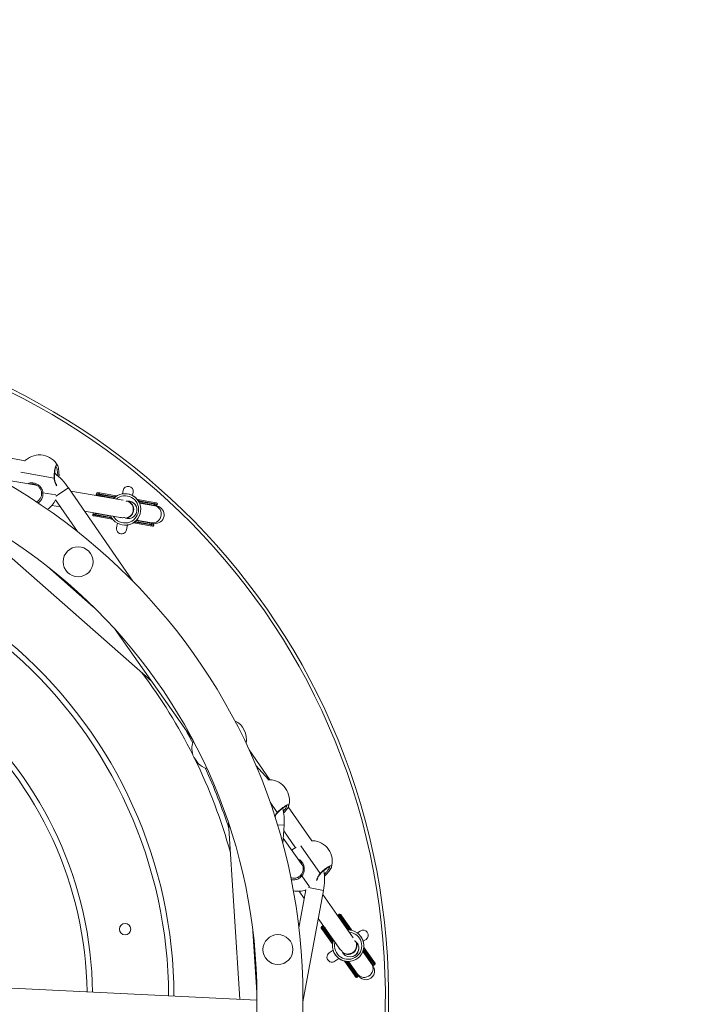
# Model space of a CAD drawing. Units: millimetres. Extents: x -135 to 1005, y 82 to 727.
# Drawn here: x 621 to 683, y 314 to 405 of the extents above; entities that cross this region are included whole.
import ezdxf

# ---------------------------------------------------------------- set-up
doc = ezdxf.new("R2010")
doc.units = ezdxf.units.MM
doc.header["$LTSCALE"] = 45
doc.header["$PDSIZE"] = -1
doc.layers.add('VP-DIM', color=7, linetype='Continuous')
doc.layers.add('VP-HIC', color=6, linetype='Continuous')
doc.layers.add('VP-EQ', color=7, linetype='Continuous', true_color=0x8a3492)
doc.dimstyles.get("Standard").update_dxf_attribs({"dimtxt": 14, "dimasz": 15, "dimexe": 20, "dimexo": 50, "dimgap": 20, "dimtad": 0, "dimdec": 0, "dimzin": 0, "dimdsep": 46, "dimtxsty": 'Standard', "dimcen": -0.001, "dimadec": 0, "dimazin": 0, "dimtfac": 1, "dimtdec": 4, "dimtofl": 0, "dimtmove": 0, "dimatfit": 3, "dimfxl": 70, "dimfxlon": 1, "dimtolj": 1, "dimtzin": 0, "dimarcsym": 0})

# ---------------------------------------------------------------- blocks, each defined once
blk = doc.blocks.new('*D1395')
at = {"layer": 'Defpoints', "color": 0}
for p in [(655.238, 645.486), (530.238, 315.12), (655.238, 315.013)]:
    blk.add_point(p, dxfattribs=at)
at = {"layer": 'VP-DIM', "color": 0, "lineweight": -2}
for p, q in [((530.238, 575.486), (530.238, 665.486)), ((655.238, 575.486), (655.238, 665.486)), ((545.238, 645.486), (552.393, 645.486)), ((640.238, 645.486), (625.06, 645.486))]:
    blk.add_line(p, q, dxfattribs=at)
at = {"layer": 'VP-DIM', "color": 0}
for points in [[(545.238, 647.986), (545.238, 642.986), (530.238, 645.486)], [(640.238, 642.986), (640.238, 647.986), (655.238, 645.486)]]:
    blk.add_solid(points, dxfattribs=at)
at = {"layer": 'VP-DIM', "color": 0, "insert": (588.727, 645.486), "char_height": 14, "attachment_point": 5}
blk.add_mtext('\\A1;125', dxfattribs=at)
blk = doc.blocks.new('*D1396')
at = {"layer": 'Defpoints', "color": 0}
for p in [(593.249, 377.484), (592.872, 252.486), (927.06, 252.486)]:
    blk.add_point(p, dxfattribs=at)
at = {"layer": 'VP-DIM', "color": 0, "lineweight": -2}
for p, q in [((857.06, 377.484), (947.06, 377.484)), ((927.06, 362.484), (927.06, 352.322)), ((927.06, 267.486), (927.06, 279.655)), ((857.06, 252.486), (947.06, 252.486))]:
    blk.add_line(p, q, dxfattribs=at)
at = {"layer": 'VP-DIM', "color": 0}
for points in [[(929.56, 362.484), (924.56, 362.484), (927.06, 377.484)], [(924.56, 267.486), (929.56, 267.486), (927.06, 252.486)]]:
    blk.add_solid(points, dxfattribs=at)
at = {"layer": 'VP-DIM', "color": 0, "insert": (927.06, 315.988), "char_height": 14, "attachment_point": 5, "rotation": 90}
blk.add_mtext('\\A1;125', dxfattribs=at)
blk = doc.blocks.new('*D1401')
at = {"layer": 'Defpoints', "color": 0}
for p in [(592.436, 547.486), (592.061, 82.487), (985.238, 82.487)]:
    blk.add_point(p, dxfattribs=at)
at = {"layer": 'VP-DIM', "color": 0, "lineweight": -2}
for p, q in [((915.238, 547.486), (1005.238, 547.486)), ((985.238, 532.486), (985.238, 355.386)), ((985.238, 97.487), (985.238, 278.053)), ((915.238, 82.487), (1005.238, 82.487))]:
    blk.add_line(p, q, dxfattribs=at)
at = {"layer": 'VP-DIM', "color": 0}
for points in [[(987.738, 532.486), (982.738, 532.486), (985.238, 547.486)], [(982.738, 97.487), (987.738, 97.487), (985.238, 82.487)]]:
    blk.add_solid(points, dxfattribs=at)
at = {"layer": 'VP-DIM', "color": 0, "insert": (985.238, 316.719), "char_height": 14, "attachment_point": 5, "rotation": 90}
blk.add_mtext('\\A1;465', dxfattribs=at)
blk = doc.blocks.new('*D1402')
at = {"layer": 'Defpoints', "color": 0}
for p in [(360.239, 707.486), (360.239, 314.471), (825.237, 314.302)]:
    blk.add_point(p, dxfattribs=at)
at = {"layer": 'VP-DIM', "color": 0, "lineweight": -2}
for p, q in [((360.239, 637.486), (360.239, 727.486)), ((825.237, 637.486), (825.237, 727.486)), ((375.239, 707.486), (551.8, 707.486)), ((810.237, 707.486), (629.133, 707.486))]:
    blk.add_line(p, q, dxfattribs=at)
at = {"layer": 'VP-DIM', "color": 0}
for points in [[(375.239, 709.986), (375.239, 704.986), (360.239, 707.486)], [(810.237, 704.986), (810.237, 709.986), (825.237, 707.486)]]:
    blk.add_solid(points, dxfattribs=at)
at = {"layer": 'VP-DIM', "color": 0, "insert": (590.467, 707.486), "char_height": 14, "attachment_point": 5}
blk.add_mtext('\\A1;465', dxfattribs=at)
blk = doc.blocks.new('0721_')
at = {"color": 0, "linetype": 'Continuous', "lineweight": 18}
for p, q in [((1785.463, 317.095), (1781.715, 317.786)), ((1788.144, 315.516), (1785.071, 316.053)), ((1786.515, 314.867), (1783.448, 315.402)), ((1787.114, 314.174), (1788.309, 313.965)), ((1788.306, 313.84), (1789.456, 314.632)), ((1795.385, 306.022), (1789.456, 314.632)), ((1794.488, 313.476), (1789.673, 314.316)), ((1792.03, 314.097), (1792.021, 314.048)), ((1792.021, 314.048), (1792.229, 314.012)), ((1792.237, 314.061), (1792.03, 314.097)), ((1792.303, 313.898), (1792.102, 313.933)), ((1792.132, 313.927), (1792.28, 313.861)), ((1792.145, 314.179), (1792.346, 314.144)), ((1792.229, 314.012), (1792.237, 314.061)), ((1792.229, 314.012), (1793.72, 313.752)), ((1793.729, 313.801), (1792.237, 314.061)), ((1793.647, 313.663), (1792.303, 313.898)), ((1792.467, 313.828), (1792.33, 313.893)), ((1792.346, 314.144), (1793.849, 313.882)), ((1794.493, 314.372), (1794.44, 314.065)), ((1794.916, 314.061), (1794.916, 314.061)), ((1795.366, 313.903), (1795.419, 314.211)), ((1787.939, 312.994), (1788.737, 312.855)), ((1788.279, 313.52), (1790.296, 310.591)), ((1793.72, 313.752), (1793.729, 313.801)), ((1793.72, 313.752), (1793.74, 313.748)), ((1794.79, 313.377), (1794.79, 313.377)), ((1795.254, 313.342), (1795.149, 313.36)), ((1795.86, 313.531), (1797.363, 313.268)), ((1795.916, 313.369), (1795.937, 313.365)), ((1795.946, 313.414), (1795.937, 313.365)), ((1795.937, 313.365), (1797.428, 313.105)), ((1797.437, 313.154), (1795.946, 313.414)), ((1797.32, 313.022), (1795.976, 313.257)), ((1797.404, 312.967), (1795.996, 313.213)), ((1797.142, 313.013), (1797.293, 313.027)), ((1797.52, 312.987), (1797.32, 313.022)), ((1797.329, 312.98), (1797.491, 312.992)), ((1797.363, 313.268), (1797.563, 313.233)), ((1797.612, 312.931), (1797.404, 312.967)), ((1797.428, 313.105), (1797.437, 313.154)), ((1797.428, 313.105), (1797.636, 313.068)), ((1797.645, 313.118), (1797.437, 313.154)), ((1797.636, 313.068), (1797.645, 313.118)), ((1778.905, 312.828), (1797.086, 296.833)), ((1790.945, 312.47), (1794.389, 311.869)), ((1791.698, 312.196), (1791.689, 312.147)), ((1791.689, 312.147), (1791.897, 312.111)), ((1791.906, 312.16), (1791.698, 312.196)), ((1791.971, 311.996), (1791.771, 312.031)), ((1791.814, 312.278), (1792.014, 312.243)), ((1792.005, 312.285), (1791.843, 312.272)), ((1791.897, 312.111), (1791.906, 312.16)), ((1791.897, 312.111), (1793.388, 311.851)), ((1793.397, 311.9), (1791.906, 312.16)), ((1792.014, 312.243), (1793.358, 312.008)), ((1792.041, 312.238), (1792.192, 312.252)), ((1793.474, 311.734), (1791.971, 311.996)), ((1793.388, 311.851), (1793.397, 311.9)), ((1793.417, 311.896), (1793.397, 311.9)), ((1793.968, 311.362), (1793.892, 310.924)), ((1794.417, 311.204), (1794.418, 311.204)), ((1794.581, 311.889), (1794.581, 311.889)), ((1794.609, 311.88), (1794.609, 311.88)), ((1794.818, 310.763), (1794.894, 311.2)), ((1796.988, 311.121), (1795.485, 311.383)), ((1795.614, 311.513), (1795.593, 311.517)), ((1795.614, 311.513), (1795.605, 311.464)), ((1795.605, 311.464), (1797.097, 311.203)), ((1797.105, 311.253), (1795.614, 311.513)), ((1795.687, 311.602), (1797.031, 311.367)), ((1795.721, 311.636), (1797.129, 311.391)), ((1797.004, 311.372), (1796.867, 311.436)), ((1797.189, 311.086), (1796.988, 311.121)), ((1797.031, 311.367), (1797.232, 311.332)), ((1797.202, 311.337), (1797.054, 311.404)), ((1797.097, 311.203), (1797.105, 311.253)), ((1797.097, 311.203), (1797.304, 311.167)), ((1797.313, 311.216), (1797.105, 311.253)), ((1797.129, 311.391), (1797.337, 311.354)), ((1797.304, 311.167), (1797.313, 311.216)), ((1791.779, 303.633), (1787.517, 307.382)), ((1791.243, 304.153), (1791.435, 303.935)), ((1793.752, 301.576), (1800.899, 291.408)), ((1807.985, 287.726), (1806.08, 290.491)), ((1800.991, 289.803), (1801.147, 289.581)), ((1801.147, 289.581), (1801.393, 289.231)), ((1807.867, 287.737), (1806.722, 289.034)), ((1808.685, 284.712), (1808.022, 285.656)), ((1811.855, 282.106), (1809.693, 285.245)), ((1804.2, 283.726), (1805.237, 267.515)), ((1808.698, 283.576), (1809.308, 283.538)), ((1809.2, 281.811), (1809.308, 283.538)), ((1809.276, 283.03), (1810.35, 281.471)), ((1811.023, 279.786), (1809.233, 282.333)), ((1810.24, 281.409), (1810.001, 281.241)), ((1810.287, 281.431), (1810.244, 281.405)), ((1812.635, 279.093), (1810.84, 281.646)), ((1810.956, 278.873), (1811.654, 277.88)), ((1811.318, 277.586), (1810.673, 274.089)), ((1811.041, 267.26), (1812.936, 277.54)), ((1811.564, 277.794), (1812.936, 277.54)), ((1810.706, 277.455), (1811.171, 276.793)), ((1815.677, 273.165), (1812.867, 277.163)), ((1812.46, 274.959), (1814.471, 272.099)), ((1814.43, 275.008), (1814.313, 275.175)), ((1814.33, 275.15), (1814.388, 274.999)), ((1814.378, 275.343), (1814.338, 275.314)), ((1814.338, 275.314), (1814.459, 275.141)), ((1814.5, 275.17), (1814.378, 275.343)), ((1815.215, 273.892), (1814.43, 275.008)), ((1814.497, 274.843), (1814.446, 274.985)), ((1814.459, 275.141), (1814.5, 275.17)), ((1814.459, 275.141), (1815.329, 273.903)), ((1815.37, 273.932), (1814.5, 275.17)), ((1814.518, 275.319), (1814.635, 275.152)), ((1814.635, 275.152), (1815.512, 273.904)), ((1812.851, 273.898), (1812.734, 274.065)), ((1812.799, 274.233), (1812.759, 274.204)), ((1812.759, 274.204), (1812.88, 274.032)), ((1812.921, 274.06), (1812.799, 274.233)), ((1812.88, 274.032), (1812.921, 274.06)), ((1812.88, 274.032), (1813.75, 272.793)), ((1813.791, 272.822), (1812.921, 274.06)), ((1812.939, 274.209), (1813.056, 274.042)), ((1813.079, 274.079), (1812.956, 274.184)), ((1813.056, 274.042), (1813.84, 272.926)), ((1813.072, 274.019), (1813.188, 273.923)), ((1815.329, 273.903), (1815.37, 273.932)), ((1806.802, 268.12), (1806.439, 273.785)), ((1813.729, 272.65), (1812.851, 273.898)), ((1815.329, 273.903), (1815.341, 273.886)), ((1816.315, 273.795), (1816.06, 273.615)), ((1816.394, 273.276), (1816.393, 273.276)), ((1816.6, 272.846), (1816.855, 273.026)), ((1813.75, 272.793), (1813.791, 272.822)), ((1813.803, 272.805), (1813.791, 272.822)), ((1815.821, 272.881), (1815.821, 272.881)), ((1816.124, 272.529), (1816.063, 272.616)), ((1816.686, 272.233), (1817.563, 270.985)), ((1813.815, 272.038), (1813.451, 271.782)), ((1813.992, 271.013), (1814.355, 271.269)), ((1814.021, 271.609), (1814.021, 271.608)), ((1814.621, 271.976), (1814.621, 271.976)), ((1814.634, 271.951), (1814.634, 271.951)), ((1817.379, 270.743), (1816.557, 271.913)), ((1817.359, 270.842), (1816.574, 271.958)), ((1816.611, 272.079), (1816.624, 272.062)), ((1816.664, 272.09), (1816.624, 272.062)), ((1816.624, 272.062), (1817.494, 270.823)), ((1817.535, 270.852), (1816.664, 272.09)), ((1815.78, 269.732), (1814.903, 270.98)), ((1815.085, 270.981), (1815.045, 270.952)), ((1815.045, 270.952), (1815.915, 269.714)), ((1815.085, 270.981), (1815.073, 270.998)), ((1815.956, 269.742), (1815.085, 270.981)), ((1815.2, 270.992), (1815.984, 269.876)), ((1815.248, 270.993), (1816.07, 269.823)), ((1817.226, 270.96), (1817.343, 270.864)), ((1817.336, 270.805), (1817.459, 270.7)), ((1817.476, 270.675), (1817.359, 270.842)), ((1817.501, 270.57), (1817.379, 270.743)), ((1817.494, 270.823), (1817.535, 270.852)), ((1817.494, 270.823), (1817.615, 270.651)), ((1817.656, 270.68), (1817.535, 270.852)), ((1817.563, 270.985), (1817.68, 270.819)), ((1817.615, 270.651), (1817.656, 270.68)), ((1806.802, 267.439), (1762.821, 269.557)), ((1815.897, 269.565), (1815.78, 269.732)), ((1815.915, 269.714), (1815.956, 269.742)), ((1815.915, 269.714), (1816.036, 269.541)), ((1815.968, 269.898), (1815.917, 270.04)), ((1816.077, 269.57), (1815.956, 269.742)), ((1815.984, 269.876), (1816.102, 269.709)), ((1816.084, 269.734), (1816.027, 269.885)), ((1816.036, 269.541), (1816.077, 269.57)), ((1816.07, 269.823), (1816.192, 269.65)), ((1806.79, 268.867), (1806.772, 268.577))]:
    blk.add_line(p, q, dxfattribs=at)
at = {"color": 0, "linetype": 'Continuous', "lineweight": 18, "flags": 128}
for points in [[(1788.173, 315.531), (1788.173, 315.531), (1788.17, 315.526), (1788.16, 315.521), (1788.144, 315.516)], [(1786.986, 314.172), (1786.984, 314.17), (1786.988, 314.168), (1787, 314.167), (1787.016, 314.167), (1787.038, 314.168), (1787.062, 314.169), (1787.088, 314.171), (1787.114, 314.174)], [(1793.72, 313.752), (1793.718, 313.732), (1793.718, 313.73)], [(1794.91, 313.394), (1794.959, 313.396), (1795.102, 313.384)], [(1794.98, 313.369), (1794.911, 313.394), (1794.91, 313.394)], [(1794.98, 313.369), (1795.137, 313.362), (1795.288, 313.321), (1795.426, 313.246), (1795.547, 313.141), (1795.643, 313.01), (1795.711, 312.86), (1795.748, 312.697), (1795.752, 312.529), (1795.723, 312.362), (1795.662, 312.206)], [(1795.931, 313.343), (1795.932, 313.346), (1795.937, 313.365)], [(1797.404, 312.967), (1797.52, 312.936), (1797.665, 312.864), (1797.79, 312.76), (1797.891, 312.628), (1797.963, 312.476), (1798.002, 312.31), (1798.007, 312.137), (1797.977, 311.967), (1797.914, 311.806), (1797.821, 311.663), (1797.702, 311.544), (1797.562, 311.455), (1797.409, 311.399), (1797.249, 311.38), (1797.129, 311.391)], [(1793.403, 311.921), (1793.402, 311.919), (1793.397, 311.9)], [(1794.232, 311.88), (1794.206, 311.885), (1794.079, 311.923)], [(1795.614, 311.513), (1795.616, 311.532), (1795.616, 311.536)], [(1800.898, 291.131), (1800.395, 292.064), (1800.231, 292.357)], [(1807.848, 287.72), (1807.864, 287.734), (1807.867, 287.737)], [(1808.716, 284.702), (1808.716, 284.702), (1808.71, 284.701), (1808.699, 284.704), (1808.685, 284.712)], [(1810.865, 278.962), (1810.862, 278.962), (1810.864, 278.958), (1810.871, 278.949), (1810.883, 278.937), (1810.898, 278.922), (1810.917, 278.906), (1810.936, 278.889), (1810.956, 278.873)], [(1812.665, 279.083), (1812.665, 279.083), (1812.659, 279.082), (1812.649, 279.085), (1812.635, 279.093)], [(1815.329, 273.903), (1815.314, 273.89), (1815.312, 273.889)], [(1813.811, 272.833), (1813.808, 272.832), (1813.791, 272.822)], [(1814.368, 272.218), (1814.353, 272.24), (1814.29, 272.356)], [(1815.949, 272.741), (1816.056, 272.626), (1816.133, 272.49), (1816.178, 272.339), (1816.189, 272.179), (1816.165, 272.019), (1816.107, 271.865), (1816.018, 271.724), (1815.901, 271.602), (1815.763, 271.504), (1815.61, 271.436)], [(1815.918, 272.809), (1815.954, 272.775), (1816.047, 272.666)], [(1815.949, 272.741), (1815.919, 272.808), (1815.918, 272.809)], [(1816.604, 272.051), (1816.607, 272.052), (1816.624, 272.062)], [(1815.085, 270.981), (1815.1, 270.993), (1815.103, 270.996)], [(1817.379, 270.743), (1817.44, 270.639), (1817.491, 270.486), (1817.506, 270.324), (1817.484, 270.159), (1817.427, 270.001), (1817.338, 269.855), (1817.219, 269.73), (1817.078, 269.631), (1816.92, 269.562), (1816.752, 269.526), (1816.584, 269.527), (1816.422, 269.562), (1816.275, 269.631), (1816.148, 269.731), (1816.07, 269.823)]]:
    blk.add_lwpolyline(points, dxfattribs=at)
at = {"color": 0, "linetype": 'Continuous', "lineweight": 18}
for centre, radius in [((1756.423, 267.743), 54.62), ((1756.423, 267.743), 50.38), ((1790.349, 307.809), 1.378), ((1794.67, 273.967), 0.525), ((1808.743, 272.084), 1.378)]:
    blk.add_circle(centre, radius, dxfattribs=at)
for centre, radius, start, end in [((1756.423, 267.743), 62.5, 279.58885, 98.89798), ((1756.423, 267.743), 62.2, 279.58885, 98.89798), ((1786.793, 315.752), 1.9, 28.06378, 132.14617), ((1784.679, 311.342), 5.8, 34.55343, 52.68941), ((1794.956, 314.291), 0.47, 350.10234, 170.10234), ((1792.12, 314.031), 0.1, 170.10234, 260.10234), ((1792.128, 314.08), 0.1, 80.10234, 170.10234), ((1792.323, 313.992), 0.0965, 167.98552, 257.81618), ((1792.333, 314.048), 0.0965, 82.38849, 172.21915), ((1794.666, 312.632), 1.45, 353.08359, 136.61696), ((1794.666, 312.632), 1.25, 353.08359, 130.31052), ((1794.667, 312.632), 1.45, 16.62618, 80.10234), ((1786.535, 314.275), 1.9, 301.12124, 336.58937), ((1794.964, 312.596), 0.8, 243.61237, 102.55481), ((1794.769, 313.475), 0.1, 268.0779, 282.55481), ((1794.632, 312.648), 0.792, 349.38912, 70.25468), ((1794.667, 312.632), 0.8, 350.10234, 72.27667), ((1797.333, 313.118), 0.0965, 262.38849, 352.21915), ((1797.475, 312.142), 0.8, 260.10234, 80.10234), ((1797.342, 313.174), 0.0965, 347.98552, 77.81618), ((1797.538, 313.086), 0.1, 260.10234, 350.10234), ((1797.546, 313.135), 0.1, 350.10234, 80.10234), ((1791.788, 312.13), 0.1, 170.10234, 260.10234), ((1791.796, 312.179), 0.1, 80.10234, 170.10234), ((1791.992, 312.091), 0.0965, 167.98552, 257.81618), ((1792.001, 312.147), 0.0965, 82.38849, 172.21915), ((1794.666, 312.632), 1.45, 203.58771, 353.08359), ((1794.666, 312.632), 1.25, 209.89415, 353.08359), ((1794.624, 312.633), 0.797, 275.65396, 350.58185), ((1794.667, 312.632), 0.8, 273.89051, 350.10234), ((1794.369, 312.669), 0.8, 248.76785, 282.55481), ((1794.667, 312.632), 1.45, 260.10234, 323.57849), ((1794.564, 311.79), 0.1, 63.61237, 102.55481), ((1797.001, 311.217), 0.0965, 262.38849, 352.21915), ((1797.011, 311.273), 0.0965, 347.98552, 77.81618), ((1797.206, 311.184), 0.1, 260.10234, 350.10234), ((1797.215, 311.234), 0.1, 350.10234, 80.10234), ((1756.423, 267.743), 42.75, 0.08592, 96.78231), ((1794.355, 310.843), 0.47, 170.10234, 350.10234), ((1756.423, 267.743), 42.25, 0.11958, 96.78231), ((1756.423, 267.743), 35.25, 0.69137, 96.25449), ((1756.423, 267.743), 34.75, 0.74104, 96.25449), ((1756.423, 267.743), 49.75, 26.59442, 36.86649), ((1803.947, 291.454), 1.9, 348.50191, 64.52958), ((1802.72, 290.591), 1.9, 158.11965, 204.48723), ((1756.423, 267.743), 49.75, 15.45131, 26.17811), ((1802.72, 290.591), 1.9, 225.71744, 254.41476), ((1756.423, 267.743), 50.25, 17.92674, 24.79548), ((1807.896, 285.835), 1.9, 343.06378, 87.14617), ((1803.519, 283.899), 5.8, 356.43412, 12.11311), ((1811.846, 280.216), 1.9, 343.06378, 87.14617), ((1807.232, 278.592), 5.8, 349.55343, 7.68048), ((1810.619, 279.353), 1.9, 256.12124, 291.58937), ((1814.395, 275.232), 0.1, 125.10234, 215.10234), ((1814.436, 275.261), 0.1, 35.10234, 125.10234), ((1814.511, 275.061), 0.0965, 122.98552, 212.81618), ((1814.558, 275.093), 0.0965, 37.38849, 127.21915), ((1812.816, 274.122), 0.1, 125.10234, 215.10234), ((1812.857, 274.151), 0.1, 35.10234, 125.10234), ((1812.932, 273.951), 0.0965, 122.98552, 212.81618), ((1812.979, 273.984), 0.0965, 37.38849, 127.21915), ((1815.207, 272.442), 1.45, 308.08359, 91.61696), ((1815.207, 272.442), 1.25, 308.08359, 85.31052), ((1816.585, 273.41), 0.47, 305.10234, 125.10234), ((1815.207, 272.442), 1.45, 331.62618, 35.10234), ((1815.207, 272.442), 1.45, 158.58771, 308.08359), ((1815.207, 272.442), 1.25, 164.89415, 308.08359), ((1815.022, 272.679), 0.8, 203.76785, 237.55481), ((1815.392, 272.206), 0.8, 198.61237, 57.55481), ((1815.194, 272.478), 0.792, 304.38912, 25.25468), ((1815.207, 272.442), 0.8, 305.10234, 27.27667), ((1815.875, 272.966), 0.1, 223.0779, 237.55481), ((1813.722, 271.398), 0.47, 125.10234, 305.10234), ((1815.207, 272.442), 1.45, 215.10234, 278.57849), ((1814.539, 271.919), 0.1, 18.61237, 57.55481), ((1815.178, 272.473), 0.797, 230.65396, 305.58185), ((1815.207, 272.442), 0.8, 228.89051, 305.10234), ((1816.846, 270.11), 0.8, 215.10234, 35.10234), ((1817.436, 270.9), 0.0965, 217.38849, 307.21915), ((1817.558, 270.733), 0.1, 215.10234, 305.10234), ((1817.482, 270.933), 0.0965, 302.98552, 32.81618), ((1817.599, 270.761), 0.1, 305.10234, 35.10234), ((1815.857, 269.79), 0.0965, 217.38849, 307.21915), ((1815.979, 269.623), 0.1, 215.10234, 305.10234), ((1815.903, 269.823), 0.0965, 302.98552, 32.81618), ((1816.02, 269.652), 0.1, 305.10234, 35.10234)]:
    blk.add_arc(centre, radius, start, end, dxfattribs=at)
for centre, major_axis, ratio, start_param, end_param in [((1793.82, 313.785), (0.096, 0.0675), 0.672148, 1.518465, 2.162584), ((1793.543, 312.828), (1.155, -0.202), 0.938123, 1.416289, 1.435854), ((1794.667, 312.632), (0.138, 0.788), 0.99996, 3.370865, 6.053913), ((1795.791, 312.436), (1.155, -0.202), 0.938123, 2.308725, 2.327253), ((1795.791, 312.436), (1.155, -0.202), 0.938123, 1.705739, 1.725772), ((1795.855, 313.43), (-0.0675, 0.096), 0.672148, 4.120601, 4.76472), ((1793.479, 311.835), (-0.0675, 0.096), 0.672148, 0.979009, 1.623127), ((1793.543, 312.828), (1.155, -0.202), 0.938123, 4.847331, 4.866897), ((1793.543, 312.828), (1.155, -0.202), 0.938123, 5.450265, 5.468845), ((1795.791, 312.436), (1.155, -0.202), 0.938123, 4.557413, 4.577447), ((1795.514, 311.48), (0.096, 0.0675), 0.672148, 4.660058, 5.304177), ((1815.423, 273.856), (0.116, -0.02), 0.672148, 1.518465, 2.162584), ((1814.551, 273.375), (-0.674, 0.959), 0.938123, 4.557881, 4.577447), ((1813.804, 272.718), (0.02, 0.116), 0.672148, 0.979009, 1.623127), ((1814.551, 273.375), (-0.674, 0.959), 0.938123, 1.705739, 1.725304), ((1814.551, 273.375), (-0.674, 0.959), 0.938123, 2.308673, 2.327253), ((1815.207, 272.442), (0.655, 0.46), 0.99996, 3.370865, 6.053913), ((1815.863, 271.509), (-0.674, 0.959), 0.938123, 5.450318, 5.468845), ((1815.863, 271.509), (-0.674, 0.959), 0.938123, 4.847331, 4.867365), ((1816.611, 272.166), (0.02, 0.116), 0.672148, 4.120601, 4.76472), ((1815.863, 271.509), (-0.674, 0.959), 0.938123, 1.41582, 1.435854), ((1814.991, 271.028), (0.116, -0.02), 0.672148, 4.660058, 5.304177)]:
    blk.add_ellipse(centre, major_axis=major_axis, ratio=ratio, start_param=start_param, end_param=end_param, dxfattribs=at)
for points, knots in [([(1785.523, 317.156), (1785.501, 317.141), (1785.475, 317.123), (1785.444, 317.072), (1785.44, 317.066)], [0, 0, 0, 0, 0.886578, 1, 1, 1, 1]), ([(1788.144, 315.516), (1788.145, 315.631), (1788.146, 315.862), (1788.178, 316.196), (1788.228, 316.474), (1788.294, 316.662), (1788.365, 316.747), (1788.409, 316.713), (1788.429, 316.697)], [0, 0, 0, 0, 0.1732164, 0.3464288, 0.5195741, 0.6914749, 0.8613854, 1, 1, 1, 1]), ([(1788.174, 315.531), (1788.174, 315.55), (1788.172, 315.624), (1788.175, 315.758), (1788.183, 315.928), (1788.198, 316.091), (1788.219, 316.24), (1788.244, 316.369), (1788.271, 316.469), (1788.298, 316.539), (1788.316, 316.575), (1788.331, 316.586), (1788.326, 316.584), (1788.326, 316.584)], [0, 0, 0, 0, 0.039185, 0.155256, 0.271884, 0.388238, 0.504217, 0.618993, 0.731381, 0.829036, 0.919103, 0.999647, 1, 1, 1, 1]), ([(1788.47, 315.711), (1788.469, 315.799), (1788.468, 315.983), (1788.439, 316.237), (1788.393, 316.437), (1788.34, 316.557), (1788.304, 316.564), (1788.29, 316.567)], [0, 0, 0, 0, 0.1987336, 0.4174303, 0.6335184, 0.8481797, 1, 1, 1, 1]), ([(1788.429, 316.697), (1788.433, 316.696), (1788.462, 316.685), (1788.509, 316.558), (1788.561, 316.328), (1788.588, 316.018), (1788.593, 315.768), (1788.585, 315.637), (1788.584, 315.618)], [0, 0, 0, 0, 0.040093, 0.26749, 0.4962, 0.727479, 0.96124, 1, 1, 1, 1]), ([(1785.742, 315.002), (1785.805, 315.029), (1785.962, 315.097), (1786.25, 315.08), (1786.548, 314.979), (1786.806, 314.799), (1786.976, 314.59), (1787.07, 314.387), (1787.104, 314.261), (1787.112, 314.188), (1787.114, 314.174)], [0, 0, 0, 0, 0.119497, 0.298905, 0.459805, 0.619115, 0.791445, 0.883939, 0.976323, 1, 1, 1, 1]), ([(1786.986, 314.172), (1786.985, 314.186), (1786.972, 314.3), (1786.901, 314.502), (1786.728, 314.727), (1786.508, 314.889), (1786.255, 314.973), (1786.064, 314.996), (1785.98, 314.962), (1785.976, 314.961)], [0, 0, 0, 0, 0.027493, 0.240225, 0.436552, 0.614932, 0.792718, 0.990877, 1, 1, 1, 1]), ([(1788.379, 314.818), (1788.355, 314.851), (1788.296, 314.931), (1788.218, 315.112), (1788.166, 315.305), (1788.148, 315.43), (1788.145, 315.502), (1788.144, 315.516)], [0, 0, 0, 0, 0.232815, 0.579917, 0.762995, 0.952311, 1, 1, 1, 1]), ([(1788.36, 314.904), (1788.35, 314.919), (1788.325, 314.958), (1788.28, 315.048), (1788.233, 315.169), (1788.196, 315.314), (1788.174, 315.437), (1788.176, 315.512), (1788.176, 315.531)], [0, 0, 0, 0, 0.12235, 0.313773, 0.51641, 0.724698, 0.928387, 1, 1, 1, 1]), ([(1786.481, 313.328), (1786.542, 313.354), (1786.69, 313.417), (1786.862, 313.615), (1786.984, 313.879), (1786.985, 314.075), (1786.986, 314.172)], [0, 0, 0, 0, 0.191278, 0.460672, 0.730329, 1, 1, 1, 1]), ([(1787.114, 314.174), (1787.113, 314.058), (1787.111, 313.828), (1786.964, 313.518), (1786.793, 313.31), (1786.659, 313.249), (1786.625, 313.234)], [0, 0, 0, 0, 0.2999791, 0.5999512, 0.8998071, 1, 1, 1, 1]), ([(1793.779, 313.853), (1793.784, 313.858), (1793.795, 313.87), (1793.813, 313.88), (1793.831, 313.883), (1793.843, 313.883), (1793.848, 313.882), (1793.849, 313.882)], [0, 0, 0, 0, 0.2373289, 0.5899736, 0.8251656, 0.9747319, 1, 1, 1, 1]), ([(1793.821, 313.79), (1793.821, 313.79), (1793.808, 313.81), (1793.794, 313.832), (1793.781, 313.851), (1793.779, 313.853)], [0, 0, 0, 0, 0.0082571, 0.9155958, 1, 1, 1, 1]), ([(1793.849, 313.882), (1793.849, 313.882), (1793.856, 313.88), (1793.867, 313.878), (1793.878, 313.876), (1793.884, 313.875), (1793.887, 313.875), (1793.887, 313.875), (1793.886, 313.875), (1793.886, 313.875)], [0, 0, 0, 0, 0.023352, 0.402719, 0.617269, 0.750003, 0.842188, 0.919183, 1, 1, 1, 1]), ([(1795.823, 313.537), (1795.822, 313.537), (1795.821, 313.537), (1795.822, 313.537), (1795.826, 313.537), (1795.837, 313.535), (1795.85, 313.532), (1795.86, 313.531), (1795.86, 313.531)], [0, 0, 0, 0, 0.086269, 0.172799, 0.27634, 0.455374, 0.976823, 1, 1, 1, 1]), ([(1795.855, 313.435), (1795.856, 313.435), (1795.861, 313.439), (1795.881, 313.455), (1795.901, 313.469), (1795.916, 313.48)], [0, 0, 0, 0, 0.008244, 0.24495, 1, 1, 1, 1]), ([(1795.86, 313.531), (1795.86, 313.531), (1795.864, 313.53), (1795.875, 313.527), (1795.892, 313.518), (1795.907, 313.502), (1795.913, 313.486), (1795.916, 313.48)], [0, 0, 0, 0, 0.00626, 0.13457, 0.392062, 0.789669, 1, 1, 1, 1]), ([(1793.479, 311.83), (1793.478, 311.83), (1793.473, 311.826), (1793.453, 311.81), (1793.433, 311.795), (1793.419, 311.784)], [0, 0, 0, 0, 0.008244, 0.24495, 1, 1, 1, 1]), ([(1793.419, 311.784), (1793.421, 311.779), (1793.427, 311.763), (1793.442, 311.747), (1793.459, 311.738), (1793.47, 311.735), (1793.474, 311.734), (1793.474, 311.734)], [0, 0, 0, 0, 0.2103309, 0.6079384, 0.8654304, 0.9937405, 1, 1, 1, 1]), ([(1793.511, 311.728), (1793.512, 311.727), (1793.513, 311.727), (1793.512, 311.727), (1793.508, 311.728), (1793.497, 311.73), (1793.484, 311.732), (1793.474, 311.734), (1793.474, 311.734)], [0, 0, 0, 0, 0.086269, 0.172799, 0.27634, 0.455374, 0.976823, 1, 1, 1, 1]), ([(1795.485, 311.383), (1795.485, 311.383), (1795.478, 311.384), (1795.467, 311.386), (1795.456, 311.388), (1795.45, 311.389), (1795.447, 311.39), (1795.447, 311.39), (1795.448, 311.39), (1795.448, 311.39)], [0, 0, 0, 0, 0.023352, 0.402719, 0.617269, 0.750003, 0.842188, 0.919183, 1, 1, 1, 1]), ([(1795.485, 311.383), (1795.486, 311.383), (1795.491, 311.382), (1795.503, 311.381), (1795.521, 311.385), (1795.539, 311.395), (1795.55, 311.407), (1795.555, 311.412)], [0, 0, 0, 0, 0.025268, 0.174834, 0.410026, 0.762671, 1, 1, 1, 1]), ([(1795.555, 311.412), (1795.553, 311.413), (1795.54, 311.433), (1795.526, 311.455), (1795.514, 311.474), (1795.513, 311.475)], [0, 0, 0, 0, 0.084404, 0.991743, 1, 1, 1, 1]), ([(1807.991, 287.726), (1807.962, 287.729), (1807.92, 287.735), (1807.842, 287.714), (1807.817, 287.708)], [0, 0, 0, 0, 0.6814447, 1, 1, 1, 1]), ([(1808.685, 284.712), (1808.767, 284.793), (1808.93, 284.955), (1809.189, 285.169), (1809.422, 285.33), (1809.601, 285.416), (1809.711, 285.427), (1809.718, 285.371), (1809.721, 285.346)], [0, 0, 0, 0, 0.173216, 0.346429, 0.519574, 0.691475, 0.861385, 1, 1, 1, 1]), ([(1808.717, 284.702), (1808.729, 284.715), (1808.78, 284.769), (1808.877, 284.862), (1809.004, 284.976), (1809.129, 285.08), (1809.249, 285.171), (1809.358, 285.245), (1809.448, 285.297), (1809.516, 285.327), (1809.555, 285.34), (1809.573, 285.337), (1809.568, 285.339), (1809.568, 285.339)], [0, 0, 0, 0, 0.039185, 0.155256, 0.271884, 0.388238, 0.504217, 0.618993, 0.731381, 0.829036, 0.919103, 0.999647, 1, 1, 1, 1]), ([(1809.239, 284.816), (1809.294, 284.882), (1809.406, 285.016), (1809.511, 285.188), (1809.56, 285.31), (1809.539, 285.34), (1809.531, 285.353)], [0, 0, 0, 0, 0.264482, 0.537302, 0.808321, 1, 1, 1, 1]), ([(1809.721, 285.346), (1809.723, 285.342), (1809.736, 285.314), (1809.68, 285.191), (1809.552, 284.992), (1809.401, 284.804), (1809.293, 284.696), (1809.264, 284.668)], [0, 0, 0, 0, 0.049523, 0.330404, 0.612907, 0.898583, 1, 1, 1, 1]), ([(1808.454, 284.358), (1808.461, 284.376), (1808.483, 284.436), (1808.553, 284.549), (1808.626, 284.649), (1808.675, 284.702), (1808.685, 284.712)], [0, 0, 0, 0, 0.164647, 0.528706, 0.905169, 1, 1, 1, 1]), ([(1808.467, 284.318), (1808.479, 284.347), (1808.508, 284.416), (1808.578, 284.533), (1808.65, 284.635), (1808.704, 284.687), (1808.718, 284.7)], [0, 0, 0, 0, 0.230702, 0.562048, 0.886078, 1, 1, 1, 1]), ([(1811.941, 282.107), (1811.914, 282.111), (1811.883, 282.117), (1811.825, 282.103), (1811.818, 282.101)], [0, 0, 0, 0, 0.8865778, 1, 1, 1, 1]), ([(1810.39, 281.49), (1810.375, 281.483), (1810.334, 281.463), (1810.304, 281.446), (1810.286, 281.435)], [0, 0, 0, 0, 0.3635045, 1, 1, 1, 1]), ([(1810.417, 281.499), (1810.386, 281.486), (1810.327, 281.459), (1810.3, 281.441), (1810.287, 281.431)], [0, 0, 0, 0, 0.508493, 1, 1, 1, 1]), ([(1810.572, 280.429), (1810.635, 280.403), (1810.795, 280.34), (1810.986, 280.125), (1811.126, 279.842), (1811.181, 279.532), (1811.153, 279.265), (1811.077, 279.055), (1811.011, 278.941), (1810.965, 278.884), (1810.956, 278.873)], [0, 0, 0, 0, 0.119497, 0.298905, 0.459805, 0.619115, 0.791445, 0.883939, 0.976323, 1, 1, 1, 1]), ([(1810.865, 278.962), (1810.873, 278.973), (1810.946, 279.062), (1811.038, 279.255), (1811.074, 279.537), (1811.033, 279.807), (1810.914, 280.045), (1810.795, 280.196), (1810.712, 280.232), (1810.708, 280.234)], [0, 0, 0, 0, 0.0274929, 0.2402246, 0.4365521, 0.6149319, 0.7927176, 0.9908775, 1, 1, 1, 1]), ([(1812.635, 279.093), (1812.716, 279.174), (1812.88, 279.336), (1813.138, 279.55), (1813.371, 279.711), (1813.55, 279.797), (1813.66, 279.808), (1813.668, 279.752), (1813.671, 279.727)], [0, 0, 0, 0, 0.173216, 0.346429, 0.519574, 0.691475, 0.861385, 1, 1, 1, 1]), ([(1812.666, 279.083), (1812.679, 279.096), (1812.729, 279.15), (1812.827, 279.243), (1812.953, 279.357), (1813.079, 279.461), (1813.199, 279.552), (1813.308, 279.626), (1813.397, 279.678), (1813.466, 279.708), (1813.505, 279.721), (1813.523, 279.718), (1813.518, 279.72), (1813.518, 279.72)], [0, 0, 0, 0, 0.039185, 0.155256, 0.271884, 0.388238, 0.504217, 0.618993, 0.731381, 0.829036, 0.919103, 0.999647, 1, 1, 1, 1]), ([(1813.004, 279.003), (1813.065, 279.064), (1813.194, 279.195), (1813.352, 279.395), (1813.461, 279.569), (1813.509, 279.691), (1813.489, 279.721), (1813.48, 279.734)], [0, 0, 0, 0, 0.19746, 0.416505, 0.632936, 0.847938, 1, 1, 1, 1]), ([(1813.671, 279.727), (1813.673, 279.723), (1813.686, 279.695), (1813.629, 279.572), (1813.502, 279.373), (1813.303, 279.134), (1813.131, 278.955), (1813.033, 278.869), (1813.02, 278.857)], [0, 0, 0, 0, 0.040189, 0.26813, 0.497386, 0.729219, 0.963539, 1, 1, 1, 1]), ([(1809.922, 278.719), (1809.981, 278.695), (1810.126, 278.637), (1810.383, 278.656), (1810.657, 278.756), (1810.796, 278.894), (1810.865, 278.962)], [0, 0, 0, 0, 0.181557, 0.454189, 0.727087, 1, 1, 1, 1]), ([(1810.956, 278.873), (1810.874, 278.792), (1810.71, 278.63), (1810.387, 278.516), (1810.121, 278.488), (1809.985, 278.539), (1809.953, 278.552)], [0, 0, 0, 0, 0.302033, 0.604059, 0.905968, 1, 1, 1, 1]), ([(1812.307, 278.434), (1812.313, 278.473), (1812.328, 278.572), (1812.4, 278.755), (1812.5, 278.929), (1812.576, 279.03), (1812.625, 279.083), (1812.635, 279.093)], [0, 0, 0, 0, 0.232815, 0.579917, 0.762995, 0.952311, 1, 1, 1, 1]), ([(1812.354, 278.508), (1812.358, 278.526), (1812.367, 278.571), (1812.399, 278.666), (1812.452, 278.786), (1812.527, 278.914), (1812.599, 279.016), (1812.653, 279.068), (1812.667, 279.081)], [0, 0, 0, 0, 0.12235, 0.313773, 0.51641, 0.724698, 0.928387, 1, 1, 1, 1]), ([(1815.428, 273.859), (1815.428, 273.859), (1815.433, 273.882), (1815.438, 273.908), (1815.443, 273.931), (1815.443, 273.933)], [0, 0, 0, 0, 0.008257, 0.915596, 1, 1, 1, 1]), ([(1815.443, 273.933), (1815.45, 273.933), (1815.466, 273.934), (1815.486, 273.928), (1815.501, 273.918), (1815.508, 273.909), (1815.512, 273.905), (1815.512, 273.904)], [0, 0, 0, 0, 0.2373289, 0.5899736, 0.8251656, 0.9747319, 1, 1, 1, 1]), ([(1815.512, 273.904), (1815.512, 273.904), (1815.516, 273.898), (1815.523, 273.889), (1815.529, 273.879), (1815.533, 273.875), (1815.534, 273.872), (1815.535, 273.872), (1815.534, 273.873), (1815.534, 273.873)], [0, 0, 0, 0, 0.023352, 0.402719, 0.617269, 0.750003, 0.842188, 0.919183, 1, 1, 1, 1]), ([(1813.725, 272.725), (1813.723, 272.72), (1813.716, 272.704), (1813.715, 272.682), (1813.72, 272.664), (1813.726, 272.654), (1813.728, 272.651), (1813.729, 272.65)], [0, 0, 0, 0, 0.210331, 0.607938, 0.86543, 0.99374, 1, 1, 1, 1]), ([(1813.799, 272.715), (1813.799, 272.715), (1813.793, 272.716), (1813.768, 272.719), (1813.743, 272.722), (1813.725, 272.725)], [0, 0, 0, 0, 0.008244, 0.24495, 1, 1, 1, 1]), ([(1813.75, 272.619), (1813.751, 272.619), (1813.751, 272.618), (1813.751, 272.619), (1813.749, 272.622), (1813.742, 272.632), (1813.734, 272.642), (1813.729, 272.65), (1813.729, 272.65)], [0, 0, 0, 0, 0.086269, 0.172799, 0.27634, 0.455374, 0.976823, 1, 1, 1, 1]), ([(1816.615, 272.169), (1816.616, 272.169), (1816.622, 272.168), (1816.647, 272.165), (1816.671, 272.161), (1816.69, 272.159)], [0, 0, 0, 0, 0.008244, 0.24495, 1, 1, 1, 1]), ([(1816.664, 272.264), (1816.664, 272.265), (1816.664, 272.266), (1816.664, 272.265), (1816.666, 272.262), (1816.673, 272.252), (1816.68, 272.242), (1816.686, 272.234), (1816.686, 272.233)], [0, 0, 0, 0, 0.086269, 0.172799, 0.27634, 0.455374, 0.976823, 1, 1, 1, 1]), ([(1816.686, 272.233), (1816.686, 272.233), (1816.689, 272.23), (1816.695, 272.22), (1816.7, 272.201), (1816.699, 272.18), (1816.692, 272.164), (1816.69, 272.159)], [0, 0, 0, 0, 0.00626, 0.13457, 0.392062, 0.789669, 1, 1, 1, 1]), ([(1814.903, 270.98), (1814.902, 270.98), (1814.898, 270.986), (1814.892, 270.995), (1814.885, 271.004), (1814.882, 271.009), (1814.881, 271.011), (1814.88, 271.012), (1814.881, 271.011), (1814.881, 271.011)], [0, 0, 0, 0, 0.023352, 0.402719, 0.617269, 0.750003, 0.842188, 0.919183, 1, 1, 1, 1]), ([(1814.903, 270.98), (1814.903, 270.979), (1814.906, 270.975), (1814.914, 270.966), (1814.929, 270.956), (1814.949, 270.95), (1814.965, 270.951), (1814.972, 270.951)], [0, 0, 0, 0, 0.025268, 0.174834, 0.410026, 0.762671, 1, 1, 1, 1]), ([(1814.972, 270.951), (1814.972, 270.953), (1814.977, 270.976), (1814.982, 271.002), (1814.987, 271.025), (1814.987, 271.025)], [0, 0, 0, 0, 0.084404, 0.991743, 1, 1, 1, 1])]:
    blk.add_open_spline(points, degree=3, knots=knots, dxfattribs=at)
blk = doc.blocks.new('0721_2D')
at = {"layer": 'VP-EQ', "color": 0}
blk.add_circle((592.738, 314.986), 232.5, dxfattribs=at)
blk.add_blockref('0721_', (-1163.685, 47.244), dxfattribs=at)

msp = doc.modelspace()

# ---------------------------------------------------------------- linework, layer by layer
at = {"layer": 'VP-HIC', "color": 6}
msp.add_circle((592.738, 314.986), 232.5, dxfattribs=at)

# ---------------------------------------------------------------- block references
at = {"layer": 'VP-EQ', "color": 0}
msp.add_blockref('0721_2D', (0, 0), dxfattribs=at)

# ---------------------------------------------------------------- dimensions: what is measured, and where the dimension line sits
at = {"layer": 'VP-DIM', "color": 0}
for base, p1, p2, picture, middle in [((360.239, 707.486), (825.237, 314.302), (360.239, 314.471), '*D1402', (590.467, 707.486)), ((655.238, 645.486), (530.238, 315.12), (655.238, 315.013), '*D1395', (588.727, 645.486))]:
    dim = msp.add_linear_dim(base=base, p1=p1, p2=p2, dimstyle='Standard', dxfattribs=at)
    dim.commit()
    dim.dimension.update_dxf_attribs({"geometry": picture, "text_midpoint": middle, "dimtype": 160})
for base, p1, p2, picture, middle in [((985.238, 82.487), (592.436, 547.486), (592.061, 82.487), '*D1401', (985.238, 316.719)), ((927.06, 252.486), (593.249, 377.484), (592.872, 252.486), '*D1396', (927.06, 315.988))]:
    dim = msp.add_linear_dim(base=base, p1=p1, p2=p2, angle=90, dimstyle='Standard', dxfattribs=at)
    dim.commit()
    dim.dimension.update_dxf_attribs({"geometry": picture, "text_midpoint": middle, "dimtype": 160})

doc.saveas('drawing.dxf')
